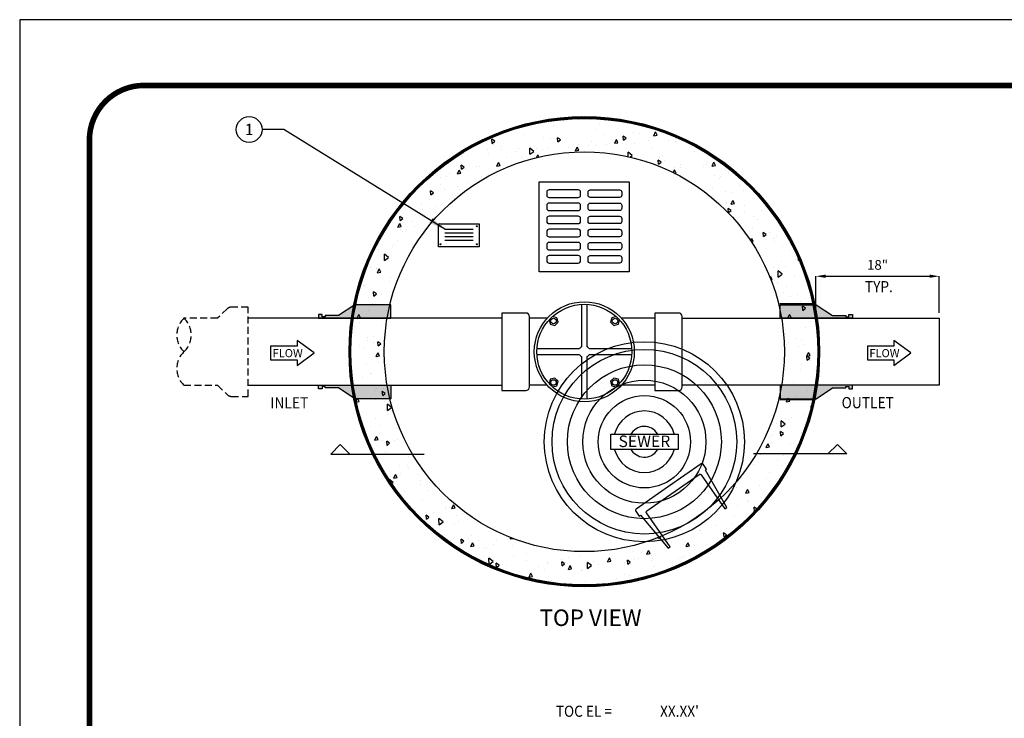
# Model space of a CAD drawing. Extents: x -110 to 213, y 80 to 498.
# Drawn here: x -110 to 68, y 372 to 498 of the extents above; entities that cross this region are included whole.
import ezdxf
from ezdxf.enums import TextEntityAlignment as Align

# ---------------------------------------------------------------- set-up
doc = ezdxf.new("R2010")
doc.units = 0
doc.header["$LTSCALE"] = 5
doc.header["$MEASUREMENT"] = 0
doc.linetypes.add('HIDDEN', pattern=[0.375, 0.25, -0.125])
doc.layers.get('0').update_dxf_attribs({"linetype": 'CONTINUOUS'})
doc.layers.get('DEFPOINTS').update_dxf_attribs({"linetype": 'CONTINUOUS'})
for name, color, linetype in [('CONCRETE', 6, 'CONTINUOUS'), ('DIM', 1, 'CONTINUOUS'), ('DIMENSIONS', 1, 'CONTINUOUS'), ('HATCHWAY', 5, 'CONTINUOUS'), ('Ladder', 2, 'CONTINUOUS'), ('PVF', 3, 'CONTINUOUS'), ('SHT', 13, 'CONTINUOUS')]:
    doc.layers.add(name, color=color, linetype=linetype)
doc.layers.add('NO PRINT', color=7, linetype='CONTINUOUS', plot=False)
doc.styles.add('4', font='simplex')
doc.styles.add('SIMPLEX', font='SIMPLEX.SHX', dxfattribs={"width": 0.9})
doc.dimstyles.get("Standard").update_dxf_attribs({"dimtxt": 0.18, "dimasz": 0.18, "dimexe": 0.18, "dimexo": 0.0625, "dimgap": 0.09, "dimtad": 0, "dimtih": 1, "dimtoh": 1, "dimdec": 4, "dimzin": 0, "dimdsep": 46, "dimtxsty": 'Standard', "dimcen": 0.09, "dimadec": 0, "dimazin": 0, "dimtfac": 1, "dimtdec": 4, "dimtofl": 0, "dimtmove": 0, "dimatfit": 3, "dimfxl": 1, "dimtolj": 1, "dimtzin": 0, "dimarcsym": 0})

# ---------------------------------------------------------------- blocks, each defined once
blk = doc.blocks.new('*D6')
at = {"layer": 'DEFPOINTS', "color": 0, "linetype": 'Continuous', "transparency": 16777216}
for p in [(55.94, 451.85), (33.73, 443.51), (55.94, 444.29)]:
    blk.add_point(p, dxfattribs=at)
at = {"layer": 'DIMENSIONS', "color": 0, "linetype": 'Continuous', "lineweight": -2, "transparency": 16777216}
for p, q in [((33.73, 444.51), (33.73, 451.85)), ((35.48, 451.85), (54.19, 451.85)), ((55.94, 445.29), (55.94, 451.85))]:
    blk.add_line(p, q, dxfattribs=at)
at = {"layer": 'DIMENSIONS', "color": 0, "linetype": 'Continuous', "transparency": 16777216}
for points in [[(35.48, 452.15), (35.48, 451.56), (33.73, 451.85)], [(54.19, 452.15), (54.19, 451.56), (55.94, 451.85)]]:
    blk.add_solid(points, dxfattribs=at)
at = {"layer": 'DIMENSIONS', "color": 0, "linetype": 'Continuous', "transparency": 16777216, "insert": (44.83, 453.9), "char_height": 1.75, "attachment_point": 5, "style": 'SIMPLEX'}
blk.add_mtext('\\A1;18"', dxfattribs=at)
blk = doc.blocks.new('*X0')
at = {"color": 0, "linetype": 'Continuous'}
for p, q in [((-2.46, 480.19), (-2.47, 480.59)), ((-2.46, 480.19), (-1.9, 480.6)), ((-12.34, 478.81), (-12.34, 478.81)), ((-9.89, 479.31), (-9.89, 479.31)), ((-9.79, 479.68), (-9.79, 479.68)), ((-6.84, 479.06), (-6.84, 479.06)), ((-5.1, 479.69), (-5.1, 479.69)), ((-4.62, 479.91), (-4.62, 479.91)), ((-0.29, 480.1), (-0.29, 480.1)), ((1.45, 479.12), (1.45, 479.12)), ((2.72, 480.23), (2.72, 480.23)), ((3.89, 479.66), (3.89, 479.66)), ((-14.78, 478.27), (-14.78, 478.27)), ((-12.24, 477.37), (-12.24, 477.37)), ((-8.66, 476.88), (-8.66, 476.88)), ((-6.13, 476.06), (-6.19, 476.8)), ((-5.67, 476.44), (-6.19, 476.8)), ((0.82, 478.2), (0.82, 478.2)), ((2.18, 477.45), (2.18, 477.45)), ((5.69, 476.35), (5.62, 477.09)), ((6.15, 476.73), (5.62, 477.09)), ((5.69, 476.35), (6.15, 476.73)), ((7.57, 477.74), (7.57, 477.74)), ((8.5, 477.52), (8.5, 477.52)), ((11.17, 477.16), (11.47, 477.84)), ((11.17, 477.16), (11.76, 477.27)), ((11.76, 477.27), (11.47, 477.84)), ((11.77, 478.24), (11.77, 478.24)), ((16.16, 476.77), (16.16, 476.77)), ((-17.94, 475.77), (-18.01, 476.51)), ((-17.48, 476.15), (-18.01, 476.51)), ((-17.94, 475.77), (-17.48, 476.15)), ((-17.65, 475.61), (-17.65, 475.61)), ((-17.02, 475.87), (-17.02, 475.87)), ((-16.27, 475.19), (-16.27, 475.19)), ((-11.18, 473.81), (-11.2, 474.94)), ((-10.45, 474.34), (-11.2, 474.94)), ((-9.97, 474.93), (-9.97, 474.93)), ((-8.03, 475.08), (-8.03, 475.08)), ((-7.42, 476.66), (-7.42, 476.66)), ((-6.13, 476.06), (-5.67, 476.44)), ((-4.57, 476.62), (-4.57, 476.62)), ((-4.17, 475.04), (-4.17, 475.04)), ((-2.97, 474.41), (-2.66, 475.1)), ((-2.38, 474.53), (-2.66, 475.1)), ((-2.49, 475.51), (-2.49, 475.51)), ((-0.69, 475.4), (-0.69, 475.4)), ((-0.05, 476.05), (-0.05, 476.05)), ((0.64, 475.45), (0.64, 475.45)), ((2.56, 475.54), (2.56, 475.54)), ((3.08, 475.76), (3.08, 475.76)), ((4.1, 475.79), (4.4, 476.47)), ((4.1, 475.79), (4.69, 475.9)), ((4.69, 475.9), (4.4, 476.47)), ((5.43, 475.83), (5.43, 475.83)), ((7.73, 475.76), (7.73, 475.76)), ((10.24, 476.24), (10.24, 476.24)), ((10.76, 475.08), (10.76, 475.08)), ((13.74, 476.36), (13.74, 476.36)), ((15.03, 476.62), (15.03, 476.62)), ((15.07, 476.08), (15.07, 476.08)), ((-23.36, 473.47), (-23.36, 473.47)), ((-23.04, 474.02), (-23.04, 474.02)), ((-18.71, 474.65), (-18.71, 474.65)), ((-18.56, 473.87), (-18.56, 473.87)), ((-16.46, 474.71), (-16.46, 474.71)), ((-15.38, 473.17), (-15.38, 473.17)), ((-13.76, 474.25), (-13.76, 474.25)), ((-13.21, 474.85), (-13.21, 474.85)), ((-12.59, 473.27), (-12.59, 473.27)), ((-11.18, 473.81), (-10.45, 474.34)), ((-9.96, 473.22), (-9.73, 473.72)), ((-9.53, 473.32), (-9.73, 473.72)), ((-8.96, 474.66), (-8.96, 474.66)), ((-2.97, 474.41), (-2.38, 474.53)), ((3.64, 474.12), (3.64, 474.12)), ((6.53, 473.38), (6.51, 474.19)), ((7.26, 473.6), (6.51, 474.19)), ((6.86, 473.31), (7.26, 473.6)), ((12.25, 473.29), (12.25, 473.29)), ((12.7, 473.59), (12.7, 473.59)), ((18.43, 474.33), (18.43, 474.33)), ((-23.46, 471.14), (-23.52, 471.88)), ((-23, 471.52), (-23.52, 471.88)), ((-23.46, 471.14), (-23, 471.52)), ((-20.77, 471.58), (-20.77, 471.58)), ((-20.21, 471.58), (-20.21, 471.58)), ((-17.1, 471.66), (-16.8, 472.35)), ((-17.1, 471.66), (-16.51, 471.78)), ((-16.51, 471.78), (-16.8, 472.35)), ((9.81, 472.75), (9.81, 472.75)), ((11.99, 472.01), (11.92, 472.76)), ((12.45, 472.39), (11.92, 472.76)), ((11.99, 472.01), (12.45, 472.39)), ((13.03, 472.64), (13.03, 472.64)), ((14.9, 471.39), (14.9, 471.39)), ((15.96, 471.97), (15.96, 471.97)), ((20.08, 471.62), (20.08, 471.62)), ((20.7, 471.89), (20.7, 471.89)), ((20.76, 472.38), (20.76, 472.38)), ((21.64, 471.69), (21.95, 472.37)), ((21.64, 471.69), (22.23, 471.8)), ((22.23, 471.8), (21.95, 472.37)), ((23.8, 472.3), (23.8, 472.31)), ((23.8, 472.3), (23.81, 472.31)), ((-26.17, 469.89), (-26.17, 469.89)), ((-25.69, 470.43), (-25.69, 470.43)), ((-24.17, 470.29), (-23.87, 470.98)), ((-24.17, 470.29), (-23.58, 470.4)), ((-23.58, 470.4), (-23.87, 470.98)), ((-22.65, 471.04), (-22.65, 471.04)), ((-19.87, 469.88), (-19.87, 469.88)), ((-16.09, 471.22), (-16.09, 471.22)), ((14.66, 470.5), (14.88, 471)), ((15.16, 470.43), (14.88, 471)), ((14.9, 470.38), (15.16, 470.43)), ((15.3, 470.2), (15.3, 470.2)), ((15.93, 471.36), (15.93, 471.36)), ((22.1, 469.99), (22.1, 469.99)), ((23.23, 469.73), (23.23, 469.73)), ((24.54, 470.53), (24.54, 470.53)), ((-27.23, 468.43), (-27.23, 468.43)), ((-27.22, 469.56), (-27.22, 469.56)), ((-24.14, 467.96), (-24.14, 467.96)), ((-22.43, 468.82), (-22.43, 468.82)), ((22.97, 469.45), (22.97, 469.45)), ((26.48, 468.11), (26.48, 468.11)), ((-28.97, 466.51), (-29.04, 467.26)), ((-28.51, 466.9), (-29.04, 467.26)), ((-28.97, 466.51), (-28.51, 466.9)), ((-26.58, 467.42), (-26.58, 467.42)), ((-23.9, 467.45), (-23.9, 467.45)), ((20.6, 466.91), (20.6, 466.91)), ((21.69, 467.73), (21.69, 467.73)), ((24.01, 467.11), (24.01, 467.11)), ((25.24, 467.01), (25.24, 467.01)), ((27.25, 467.25), (27.25, 467.25)), ((-30.63, 464.72), (-30.63, 464.72)), ((-29.31, 465.69), (-29.31, 465.69)), ((-28.07, 464.35), (-28.07, 464.35)), ((-24.76, 465.79), (-24.76, 465.79)), ((24.16, 465.08), (24.16, 465.08)), ((24.29, 464.98), (24.29, 464.98)), ((25.05, 464.84), (25.35, 465.52)), ((25.05, 464.84), (25.64, 464.95)), ((25.64, 464.95), (25.35, 465.52)), ((27.5, 464.57), (27.5, 464.57)), ((-34.7, 464.11), (-34.7, 464.11)), ((-34.49, 461.88), (-34.55, 462.63)), ((-34.03, 462.27), (-34.55, 462.63)), ((-31.1, 463.38), (-31.1, 463.38)), ((-30.52, 463.81), (-30.52, 463.81)), ((24.59, 463.33), (24.52, 464.08)), ((25.05, 463.72), (24.52, 464.08)), ((24.59, 463.33), (25.05, 463.72)), ((27.41, 463.46), (27.41, 463.46)), ((29.01, 462.65), (29.01, 462.65)), ((30.46, 463.61), (30.46, 463.61)), ((32.22, 463.87), (32.22, 463.87)), ((-34.9, 460.69), (-34.59, 461.38)), ((-34.9, 460.69), (-34.31, 460.81)), ((-34.31, 460.81), (-34.59, 461.38)), ((-34.49, 461.88), (-34.03, 462.27)), ((-32.43, 461.67), (-32.43, 461.67)), ((-28.63, 461.77), (-28.64, 462.19)), ((-28.42, 462.01), (-28.64, 462.19)), ((29.77, 462.13), (29.77, 462.13)), ((-34.45, 460.19), (-34.45, 460.19)), ((-34.05, 459.89), (-34.05, 459.89)), ((-33.43, 460.35), (-33.43, 460.35)), ((-32.01, 460.73), (-32.01, 460.73)), ((28.96, 460.53), (28.96, 460.53)), ((30.89, 459), (30.82, 459.74)), ((31.35, 459.38), (30.82, 459.74)), ((30.89, 459), (31.35, 459.38)), ((32.04, 459.69), (32.04, 459.69)), ((33.15, 459.22), (33.15, 459.22)), ((-35.56, 457.54), (-35.56, 457.54)), ((-34.97, 458.34), (-34.97, 458.34)), ((28.34, 458.82), (28.34, 458.82)), ((28.57, 458.25), (28.76, 458.67)), ((28.72, 458.04), (29.04, 458.1)), ((29.05, 458.1), (28.76, 458.67)), ((32.64, 458.61), (32.64, 458.61)), ((32.94, 458.13), (32.94, 458.13)), ((34.31, 457.25), (34.31, 457.25)), ((-38.38, 456.58), (-38.38, 456.58)), ((-37.33, 454.68), (-37.35, 455.81)), ((-36.6, 455.22), (-37.35, 455.81)), ((-35.94, 457.12), (-35.94, 457.12)), ((35.61, 456.57), (35.61, 456.57)), ((-37.46, 455.06), (-37.46, 455.06)), ((-37.33, 454.68), (-36.6, 455.22)), ((-34.04, 453.69), (-34.04, 453.69)), ((-33.29, 455.1), (-33.29, 455.1)), ((34.08, 454.57), (34.08, 454.57)), ((36.58, 454.81), (36.58, 454.81)), ((37.19, 454.66), (37.12, 455.41)), ((37.45, 455.18), (37.12, 455.41)), ((37.19, 454.66), (37.55, 454.96)), ((37.32, 454.16), (37.32, 454.16)), ((37.95, 453.67), (37.95, 453.67)), ((-39.88, 453.5), (-39.88, 453.5)), ((-38.84, 453.29), (-38.84, 453.29)), ((-38.71, 453.33), (-38.71, 453.33)), ((-38.56, 452.47), (-38.26, 453.16)), ((-38.56, 452.47), (-37.97, 452.59)), ((-37.97, 452.59), (-38.26, 453.16)), ((32.77, 453.44), (32.77, 453.44)), ((33.52, 451.71), (33.5, 452.83)), ((34.25, 452.24), (33.5, 452.83)), ((33.52, 451.71), (34.25, 452.24)), ((34.88, 453.62), (34.88, 453.62)), ((36.54, 451.92), (36.54, 451.92)), ((-41.17, 450.26), (-41.17, 450.26)), ((-40.88, 450.23), (-40.88, 450.23)), ((-36.44, 450.89), (-36.44, 450.89)), ((-36.2, 451.58), (-36.2, 451.58)), ((32.07, 451.61), (32.17, 451.83)), ((32.45, 451.26), (32.17, 451.83)), ((32.23, 451.21), (32.45, 451.26)), ((33.39, 450.54), (33.39, 450.54)), ((33.44, 450.69), (33.44, 450.69)), ((-41.82, 449.31), (-41.82, 449.31)), ((-39.22, 448.29), (-39.29, 449.03)), ((-38.76, 448.67), (-39.29, 449.03)), ((-39.22, 448.29), (-38.76, 448.67)), ((-37.91, 448.64), (-37.91, 448.64)), ((34.53, 448.84), (34.53, 448.84)), ((35.01, 449.92), (35.01, 449.92)), ((37.07, 448.62), (37.07, 448.62)), ((-40.13, 447.96), (-40.13, 447.96)), ((-39.56, 446.87), (-39.56, 446.87)), ((35.71, 448.25), (35.71, 448.25)), ((37.47, 447.28), (37.47, 447.28)), ((-42.22, 444.25), (-41.92, 444.94)), ((-41.63, 444.37), (-41.92, 444.94)), ((-40.24, 445.61), (-40.24, 445.61)), ((-36.95, 445.72), (-36.95, 445.72)), ((35.27, 444.29), (35.58, 444.98)), ((35.86, 444.41), (35.58, 444.98)), ((35.93, 445.27), (35.93, 445.27)), ((37.97, 445.69), (37.91, 446.44)), ((38.43, 446.08), (37.91, 446.44)), ((37.97, 445.69), (38.43, 446.08)), ((37.98, 445.81), (37.98, 445.81)), ((-42.22, 444.25), (-41.63, 444.37)), ((-41.78, 443.61), (-41.78, 443.61)), ((-37.29, 444.43), (-37.29, 444.43)), ((-36.99, 443.99), (-36.99, 443.99)), ((35.27, 444.29), (35.86, 444.41)), ((38.46, 444.33), (38.46, 444.33)), ((39.3, 443.63), (39.3, 443.63)), ((40.25, 443.37), (40.25, 443.37)), ((-42.69, 442.74), (-42.69, 442.74)), ((-37.89, 442.97), (-37.89, 442.97)), ((34.84, 441.6), (34.84, 441.6)), ((38.4, 442.63), (38.4, 442.63)), ((-40.42, 440.3), (-40.42, 440.3)), ((-40.37, 440.89), (-40.37, 440.89)), ((-39.39, 439.9), (-39.39, 439.9)), ((-39.31, 440.96), (-39.31, 440.96)), ((-38.44, 439.32), (-38.5, 440.07)), ((-37.98, 439.71), (-38.5, 440.07)), ((-38.44, 439.32), (-37.98, 439.71)), ((35.04, 439.5), (35.04, 439.5)), ((35.37, 440.01), (35.37, 440.01)), ((36.86, 440.62), (36.86, 440.62)), ((37.81, 440.55), (37.81, 440.55)), ((38.29, 439.64), (38.29, 439.64)), ((-41.83, 439.35), (-41.83, 439.35)), ((-40.85, 438.96), (-40.85, 438.96)), ((-38.81, 437.4), (-38.51, 438.09)), ((-38.22, 437.52), (-38.51, 438.09)), ((-38.15, 437.86), (-38.15, 437.86)), ((37.1, 439.16), (37.1, 439.16)), ((38.68, 437.44), (38.98, 438.13)), ((39.27, 437.56), (38.98, 438.13)), ((39.33, 437.98), (39.33, 437.98)), ((-43.56, 436.1), (-43.56, 436.1)), ((-43.32, 436.28), (-43.32, 436.28)), ((-40.54, 436.2), (-40.54, 436.2)), ((-38.81, 437.4), (-38.23, 437.52)), ((-38.38, 436.31), (-38.38, 436.31)), ((37.79, 435.97), (37.79, 435.97)), ((38.68, 437.44), (39.27, 437.56)), ((38.76, 436.73), (38.69, 437.47)), ((39.22, 437.11), (38.69, 437.47)), ((38.76, 436.73), (39.22, 437.11)), ((39.37, 436.72), (39.37, 436.72)), ((-43.49, 435.08), (-43.59, 435.15)), ((-43.58, 435), (-43.49, 435.08)), ((-39.92, 434.31), (-39.92, 434.31)), ((-39.64, 434.35), (-39.64, 434.35)), ((34.87, 434.81), (34.87, 434.81)), ((37.56, 435.01), (37.56, 435.01)), ((40.05, 435.03), (40.05, 435.03)), ((-41.3, 433.66), (-41.3, 433.66)), ((36.25, 432.7), (36.25, 432.7)), ((40.26, 433.33), (40.26, 433.33)), ((-39.03, 431.22), (-39.03, 431.22)), ((-38.78, 431.59), (-38.78, 431.59)), ((-37.65, 430.36), (-37.72, 431.1)), ((-37.19, 430.74), (-37.72, 431.1)), ((-37.65, 430.36), (-37.19, 430.74)), ((-37.45, 431.66), (-37.45, 431.66)), ((33.91, 430.92), (33.91, 430.92)), ((38.72, 431.33), (38.72, 431.33)), ((-42.47, 429.18), (-42.17, 429.87)), ((-42.47, 429.18), (-41.89, 429.3)), ((-41.89, 429.3), (-42.17, 429.87)), ((-38.99, 429.66), (-38.99, 429.66)), ((-37.4, 429.36), (-37.4, 429.36)), ((35.02, 429.22), (35.32, 429.91)), ((35.02, 429.22), (35.61, 429.34)), ((35.61, 429.34), (35.32, 429.91)), ((36.63, 430.2), (36.63, 430.2)), ((38.52, 430.26), (38.52, 430.26)), ((39.79, 430.02), (39.79, 430.02)), ((-42.15, 427.19), (-42.15, 427.19)), ((-36.77, 427.69), (-36.8, 428.82)), ((-36.05, 428.22), (-36.79, 428.82)), ((-36.77, 427.69), (-36.05, 428.22)), ((-36.76, 428.78), (-36.76, 428.78)), ((39.54, 427.76), (39.48, 428.51)), ((39.79, 428.29), (39.48, 428.51)), ((39.54, 427.76), (39.69, 427.89)), ((-41.34, 425.75), (-41.34, 425.75)), ((-38.9, 426.29), (-38.9, 426.29)), ((-36.53, 427.01), (-36.53, 427.01)), ((33.22, 425.37), (33.22, 425.37)), ((34.08, 424.71), (34.06, 425.84)), ((34.81, 425.24), (34.06, 425.84)), ((34.84, 426.27), (34.84, 426.27)), ((35.39, 426.13), (35.39, 426.13)), ((35.86, 426.4), (35.86, 426.4)), ((38.3, 426.95), (38.3, 426.95)), ((-39.88, 424.76), (-39.88, 424.76)), ((-38.06, 425.01), (-38.06, 425.01)), ((-35.22, 424.36), (-35.22, 424.36)), ((34.03, 423.13), (33.96, 423.88)), ((34.49, 423.52), (33.96, 423.88)), ((34.08, 424.71), (34.81, 425.24)), ((37.66, 423.69), (37.66, 423.69)), ((-39.07, 422.33), (-38.76, 423.02)), ((-39.07, 422.33), (-38.48, 422.45)), ((-38.48, 422.45), (-38.76, 423.02)), ((-38.27, 422.25), (-38.27, 422.25)), ((-37.61, 422.32), (-37.61, 422.32)), ((-36.87, 421.39), (-36.93, 422.14)), ((-36.41, 421.78), (-36.93, 422.14)), ((-36.87, 421.39), (-36.41, 421.78)), ((-35.6, 422.36), (-35.6, 422.36)), ((-35.02, 422.39), (-35.02, 422.39)), ((31.92, 422.79), (31.92, 422.79)), ((32.25, 421.93), (32.25, 421.93)), ((32.52, 423.24), (32.52, 423.24)), ((34.03, 423.13), (34.49, 423.52)), ((34.37, 423.33), (34.37, 423.33)), ((-39.15, 420.75), (-39.15, 420.75)), ((-37.13, 420.36), (-37.13, 420.36)), ((30.98, 421.24), (30.98, 421.24)), ((31.36, 421), (31.66, 421.69)), ((31.36, 421), (31.94, 421.12)), ((31.95, 421.12), (31.66, 421.69)), ((35.77, 421.62), (35.77, 421.62)), ((37.14, 420.86), (37.14, 420.86)), ((-35.34, 419.88), (-35.34, 419.88)), ((-32.98, 419.37), (-32.98, 419.37)), ((30.43, 419.72), (30.43, 419.72)), ((33.45, 418.59), (33.45, 418.59)), ((34.51, 419.49), (34.51, 419.49)), ((-34.67, 417.72), (-34.67, 417.72)), ((-33.26, 417.78), (-33.26, 417.78)), ((-33.07, 417.44), (-33.07, 417.44)), ((-30.57, 417.05), (-30.58, 417.23)), ((-30.57, 417.05), (-30.5, 417.11)), ((29.13, 417.9), (29.13, 417.9)), ((31.91, 416.59), (31.91, 416.59)), ((34.11, 417.79), (34.11, 417.79)), ((-36.92, 415.76), (-36.92, 415.76)), ((-36.5, 414.63), (-36.52, 415.32)), ((-35.77, 414.72), (-36.52, 415.32)), ((-36.3, 414.33), (-35.77, 414.72)), ((-36.2, 415.71), (-36.2, 415.71)), ((-35.66, 415.48), (-35.36, 416.17)), ((-35.66, 415.48), (-35.07, 415.6)), ((-35.07, 415.6), (-35.36, 416.17)), ((-34.47, 416.3), (-34.47, 416.3)), ((-31.41, 416.1), (-31.41, 416.1)), ((-30.81, 415), (-30.81, 415)), ((27.1, 416.18), (27.1, 416.18)), ((31.39, 415.46), (31.39, 415.46)), ((33.73, 416.03), (33.73, 416.03)), ((-33.74, 413.07), (-33.74, 413.07)), ((-30.79, 414.37), (-30.79, 414.37)), ((-29.33, 413.27), (-29.33, 413.27)), ((24.78, 413.15), (24.78, 413.15)), ((25.99, 413.78), (25.99, 413.78)), ((27.7, 412.78), (28, 413.46)), ((28.28, 412.89), (28, 413.46)), ((30.18, 414.17), (30.18, 414.17)), ((-30.48, 411.45), (-30.48, 411.45)), ((-28.54, 412.56), (-28.54, 412.56)), ((23.24, 411.15), (23.24, 411.15)), ((27.7, 412.78), (28.28, 412.89)), ((28.03, 411.54), (28.03, 411.54)), ((28.26, 411.34), (28.26, 411.34)), ((30.31, 411.2), (30.31, 411.2)), ((-28.56, 409.38), (-28.56, 409.38)), ((-26.27, 410.12), (-26.27, 410.12)), ((-26.12, 409.92), (-26.12, 409.92)), ((-25.19, 410.01), (-24.88, 410.7)), ((-25.19, 410.01), (-24.6, 410.12)), ((-24.6, 410.12), (-24.88, 410.7)), ((22.85, 409.57), (22.85, 409.57)), ((22.97, 410.87), (22.97, 410.87)), ((26.24, 410.56), (26.24, 410.56)), ((29.29, 409.54), (29.23, 410.29)), ((29.75, 409.92), (29.23, 410.29)), ((29.29, 409.54), (29.75, 409.92)), ((-32.05, 409.09), (-31.95, 409.32)), ((-31.66, 408.75), (-31.95, 409.32)), ((-31.72, 408.74), (-31.66, 408.75)), ((-29.78, 408.09), (-29.85, 408.83)), ((-29.32, 408.47), (-29.85, 408.83)), ((-29.78, 408.09), (-29.32, 408.47)), ((-29.5, 408.58), (-29.5, 408.58)), ((-27.5, 407.07), (-27.52, 408.2)), ((-26.77, 407.6), (-27.52, 408.2)), ((-27.5, 407.07), (-26.77, 407.6)), ((-24.33, 408.81), (-24.33, 408.81)), ((-24, 407.68), (-24, 407.68)), ((-23.21, 409.21), (-23.21, 409.21)), ((-22.44, 408), (-22.44, 408)), ((25.71, 408.5), (25.71, 408.5)), ((-29.56, 406.8), (-29.56, 406.8)), ((-24.75, 407.2), (-24.75, 407.2)), ((14.38, 405.82), (14.38, 405.82)), ((19.36, 406.1), (19.36, 406.1)), ((19.55, 406.04), (19.55, 406.04)), ((22.31, 406.94), (22.31, 406.94)), ((24.17, 406.5), (24.17, 406.5)), ((25.12, 407.13), (25.12, 407.13)), ((25.63, 405.63), (25.62, 405.96)), ((25.83, 405.8), (25.62, 405.96)), ((-26.37, 404.38), (-26.37, 404.38)), ((-23.48, 403.75), (-23.55, 404.5)), ((-23.02, 404.13), (-23.55, 404.5)), ((-23.48, 403.75), (-23.02, 404.13)), ((-22.28, 404.56), (-22.28, 404.56)), ((-21.74, 405.24), (-21.74, 405.24)), ((-20.4, 404.3), (-20.4, 404.3)), ((-17.15, 404.44), (-17.15, 404.44)), ((-14.71, 404.54), (-14.6, 404.78)), ((-14.71, 404.54), (-14.22, 404.63)), ((-14.08, 404.38), (-14.08, 404.38)), ((11.96, 404.62), (11.95, 404.81)), ((11.96, 404.62), (12.42, 405)), ((12.25, 404.71), (12.25, 404.71)), ((14.57, 405.71), (14.57, 405.71)), ((14.69, 405.25), (14.69, 405.25)), ((19.73, 405.55), (19.73, 405.55)), ((23.78, 404.91), (23.71, 405.66)), ((24.24, 405.3), (23.71, 405.66)), ((23.78, 404.91), (24.24, 405.3)), ((24.03, 404.56), (24.34, 405.24)), ((24.03, 404.56), (24.35, 404.62)), ((24.57, 404.78), (24.34, 405.24)), ((-23.82, 402.55), (-23.82, 402.55)), ((-21.78, 403.16), (-21.47, 403.85)), ((-21.78, 403.16), (-21.19, 403.28)), ((-21.19, 403.28), (-21.47, 403.85)), ((-20.2, 403), (-20.2, 403)), ((-19.47, 402.8), (-19.47, 402.8)), ((-19.03, 402.94), (-19.03, 402.94)), ((-17.76, 403.55), (-17.76, 403.55)), ((-14.22, 403.34), (-14.22, 403.34)), ((7.44, 402.28), (7.44, 402.28)), ((9.9, 401.81), (10.2, 402.49)), ((10.49, 401.92), (10.2, 402.49)), ((14.33, 403.86), (14.33, 403.86)), ((16.97, 403.18), (17.27, 403.87)), ((16.97, 403.18), (17.56, 403.3)), ((17.04, 403.07), (17.04, 403.07)), ((17.56, 403.3), (17.27, 403.87)), ((18.38, 403.33), (18.38, 403.33)), ((22, 403.11), (22, 403.11)), ((-18.5, 399.95), (-18.52, 401.08)), ((-17.77, 400.48), (-18.52, 401.08)), ((-14.08, 401.62), (-14.08, 401.62)), ((-11.81, 401.94), (-11.81, 401.94)), ((-11.76, 400.7), (-11.76, 400.7)), ((-5.47, 400.78), (-5.47, 400.78)), ((-4.13, 401.26), (-4.13, 401.26)), ((-2.16, 401.49), (-2.16, 401.49)), ((0.37, 400.52), (0.37, 400.52)), ((2.83, 400.44), (3.14, 401.12)), ((2.83, 400.44), (3.42, 400.55)), ((3.42, 400.55), (3.14, 401.12)), ((3.53, 400.51), (3.53, 400.51)), ((6.45, 399.99), (6.38, 400.74)), ((6.91, 400.38), (6.38, 400.74)), ((7.71, 400.84), (7.71, 400.84)), ((8.32, 401.1), (8.32, 401.1)), ((8.92, 402.1), (8.92, 402.1)), ((9.9, 401.81), (10.49, 401.92)), ((10.69, 400.66), (10.69, 400.66)), ((10.76, 401.64), (10.76, 401.64)), ((10.96, 400.99), (10.96, 400.99)), ((15.5, 401.06), (15.5, 401.06)), ((16.14, 401.21), (16.14, 401.21)), ((16.6, 401.42), (16.6, 401.42)), ((18.23, 400.72), (18.2, 401.03)), ((18.47, 400.85), (18.2, 401.03)), ((-18.5, 399.95), (-17.77, 400.48)), ((-17.18, 399.41), (-17.25, 400.16)), ((-16.72, 399.8), (-17.25, 400.16)), ((-17.2, 400.36), (-17.2, 400.36)), ((-17.18, 399.41), (-16.72, 399.8)), ((-15.39, 399.83), (-15.39, 399.83)), ((-9.54, 399.5), (-9.54, 399.5)), ((-8.5, 399.08), (-8.5, 399.08)), ((-8.05, 400.16), (-8.05, 400.16)), ((-7.91, 400.24), (-7.91, 400.24)), ((-5.37, 399.7), (-5.43, 400.45)), ((-4.91, 400.09), (-5.43, 400.45)), ((-5.37, 399.7), (-4.91, 400.09)), ((-4.8, 400.3), (-4.8, 400.3)), ((-4.24, 399.06), (-3.93, 399.75)), ((-4.24, 399.06), (-3.65, 399.18)), ((-3.65, 399.18), (-3.93, 399.75)), ((-3.7, 399.48), (-3.7, 399.48)), ((-1.87, 398.82), (-1.87, 398.82)), ((-1.79, 398.86), (-1.79, 398.86)), ((-0.79, 399.21), (-0.81, 400.33)), ((-0.06, 399.74), (-0.81, 400.33)), ((-0.79, 399.21), (-0.06, 399.74)), ((1.1, 399.87), (1.1, 399.87)), ((5.9, 400.27), (5.9, 400.27)), ((6.45, 399.99), (6.91, 400.38)), ((11.19, 399.66), (11.19, 399.66)), ((14.44, 399.71), (14.44, 399.71)), ((-13.29, 398.69), (-13.29, 398.69)), ((-11.3, 397.69), (-11, 398.37)), ((-11.3, 397.69), (-10.71, 397.8)), ((-10.71, 397.8), (-11, 398.37)), ((-9.4, 397.17), (-9.4, 397.17)), ((-7.28, 397.06), (-7.28, 397.06)), ((4.39, 397.48), (4.39, 397.48)), ((5.8, 398.07), (5.8, 398.07)), ((6.83, 398.02), (6.83, 398.02)), ((8.37, 397.63), (8.37, 397.63)), ((-1.23, 396.84), (-1.23, 396.84)), ((0.4, 396.38), (0.4, 396.38)), ((0.88, 395.97), (0.87, 396.11)), ((1.05, 395.98), (0.87, 396.11))]:
    blk.add_line(p, q, dxfattribs=at)

msp = doc.modelspace()

# ---------------------------------------------------------------- hatches: boundary and pattern name
at = {"layer": 'PVF', "linetype": 'Continuous'}
for points in [[(-42.778, 446.726), (-49.242, 446.726), (-52.183, 444.766), (-54.58, 444.766), (-54.58, 444.548), (-55.125, 444.548), (-55.125, 444.947), (-55.778, 444.947), (-55.778, 444.293), (-42.778, 444.293)], [(27.326, 446.726), (33.789, 446.726), (36.73, 444.766), (39.127, 444.766), (39.127, 444.548), (39.672, 444.548), (39.672, 444.947), (40.325, 444.947), (40.325, 444.293), (27.326, 444.293)], [(-42.778, 429.793), (-49.242, 429.793), (-52.183, 431.754), (-54.58, 431.754), (-54.58, 431.971), (-55.125, 431.971), (-55.125, 431.572), (-55.778, 431.572), (-55.778, 432.226), (-42.778, 432.226)], [(27.326, 429.793), (33.789, 429.793), (36.73, 431.754), (39.127, 431.754), (39.127, 431.971), (39.672, 431.971), (39.672, 431.572), (40.325, 431.572), (40.325, 432.226), (27.326, 432.226)]]:
    msp.add_hatch(color=9, dxfattribs=at).paths.add_polyline_path(points)

# ---------------------------------------------------------------- linework, layer by layer
at = {"layer": 'CONCRETE', "linetype": 'Continuous'}
msp.add_lwpolyline([(-16.043, 468.876), (0.157, 468.876), (0.157, 452.676), (-16.043, 452.676)], close=True, dxfattribs=at)
for points in [[(-9.023, 467.398), (-14.288, 467.398, 0.4142136), (-14.693, 466.993), (-14.693, 466.453, 0.4142136), (-14.288, 466.048), (-9.023, 466.048, 0.4142136), (-8.618, 466.453), (-8.618, 466.993, 0.4142136)], [(-6.863, 467.398), (-1.598, 467.398, -0.4142136), (-1.193, 466.993), (-1.193, 466.453, -0.4142136), (-1.598, 466.048), (-6.863, 466.048, -0.4142136), (-7.268, 466.453), (-7.268, 466.993, -0.4142136)], [(-9.023, 465.035), (-14.288, 465.035, 0.4142136), (-14.693, 464.63), (-14.693, 464.09, 0.4142136), (-14.288, 463.685), (-9.023, 463.685, 0.4142136), (-8.618, 464.09), (-8.618, 464.63, 0.4142136)], [(-6.863, 465.035), (-1.598, 465.035, -0.4142136), (-1.193, 464.63), (-1.193, 464.09, -0.4142136), (-1.598, 463.685), (-6.863, 463.685, -0.4142136), (-7.268, 464.09), (-7.268, 464.63, -0.4142136)], [(-9.023, 462.673), (-14.288, 462.673, 0.4142136), (-14.693, 462.268), (-14.693, 461.728, 0.4142136), (-14.288, 461.323), (-9.023, 461.323, 0.4142136), (-8.618, 461.728), (-8.618, 462.268, 0.4142136)], [(-6.863, 462.673), (-1.598, 462.673, -0.4142136), (-1.193, 462.268), (-1.193, 461.728, -0.4142136), (-1.598, 461.323), (-6.863, 461.323, -0.4142136), (-7.268, 461.728), (-7.268, 462.268, -0.4142136)], [(-9.023, 460.31), (-14.288, 460.31, 0.4142136), (-14.693, 459.905), (-14.693, 459.365, 0.4142136), (-14.288, 458.96), (-9.023, 458.96, 0.4142136), (-8.618, 459.365), (-8.618, 459.905, 0.4142136)], [(-6.863, 460.31), (-1.598, 460.31, -0.4142136), (-1.193, 459.905), (-1.193, 459.365, -0.4142136), (-1.598, 458.96), (-6.863, 458.96, -0.4142136), (-7.268, 459.365), (-7.268, 459.905, -0.4142136)], [(-9.023, 457.948), (-14.288, 457.948, 0.4142136), (-14.693, 457.543), (-14.693, 457.003, 0.4142136), (-14.288, 456.598), (-9.023, 456.598, 0.4142136), (-8.618, 457.003), (-8.618, 457.543, 0.4142136)], [(-6.863, 457.948), (-1.598, 457.948, -0.4142136), (-1.193, 457.543), (-1.193, 457.003, -0.4142136), (-1.598, 456.598), (-6.863, 456.598, -0.4142136), (-7.268, 457.003), (-7.268, 457.543, -0.4142136)], [(-9.023, 455.585), (-14.288, 455.585, 0.4142136), (-14.693, 455.18), (-14.693, 454.64, 0.4142136), (-14.288, 454.235), (-9.023, 454.235, 0.4142136), (-8.618, 454.64), (-8.618, 455.18, 0.4142136)], [(-6.863, 455.585), (-1.598, 455.585, -0.4142136), (-1.193, 455.18), (-1.193, 454.64, -0.4142136), (-1.598, 454.235), (-6.863, 454.235, -0.4142136), (-7.268, 454.64), (-7.268, 455.18, -0.4142136)]]:
    msp.add_lwpolyline(points, format="xyb", close=True, dxfattribs=at)
at = {"layer": 'CONCRETE', "linetype": 'HIDDEN', "const_width": 0.2}
for points in [[(33.191, 446.916), (27.191, 446.916)], [(33.191, 429.604), (27.191, 429.604)]]:
    msp.add_lwpolyline(points, dxfattribs=at)
at = {"layer": 'CONCRETE', "linetype": 'Continuous'}
for radius in [42.344, 42.172, 42, 36]:
    msp.add_circle((-7.943, 438.26), radius, dxfattribs=at)
at = {"layer": 'DIM', "linetype": 'Continuous'}
msp.add_circle((-68.265, 478.286), 2.32, dxfattribs=at)
at = {"layer": 'DIMENSIONS', "linetype": 'Continuous'}
for p, q in [((-34.212, 457.158), (-34.212, 461.16)), ((-34.212, 457.158), (-34.212, 461.16)), ((-34.069, 461.303), (-26.895, 461.303)), ((-34.069, 461.303), (-26.895, 461.303)), ((-26.895, 461.303), (-26.895, 457.158)), ((-26.895, 461.303), (-26.895, 457.158)), ((-33.069, 460.331), (-27.952, 460.331)), ((-33.069, 460.331), (-27.952, 460.331)), ((-33.069, 459.674), (-27.952, 459.674)), ((-33.069, 459.674), (-27.952, 459.674)), ((-33.069, 459.016), (-27.952, 459.016)), ((-33.069, 459.016), (-27.952, 459.016)), ((-33.069, 458.359), (-27.952, 458.359)), ((-33.069, 458.359), (-27.952, 458.359)), ((-26.895, 457.158), (-34.212, 457.158)), ((-26.895, 457.158), (-34.212, 457.158)), ((-50.161, 419.838), (-36.769, 419.838)), ((35.899, 419.86), (22.506, 419.86))]:
    msp.add_line(p, q, dxfattribs=at)
for points in [[(-59.63, 439.274), (-64.411, 439.274), (-64.411, 436.82), (-59.63, 436.82), (-59.63, 435.784), (-56.565, 438.047), (-59.63, 440.31)], [(47.774, 439.274), (42.993, 439.274), (42.993, 436.82), (47.774, 436.82), (47.774, 435.784), (50.839, 438.047), (47.774, 440.31)], [(-53.562, 419.838), (-50.161, 419.838), (-51.861, 421.538)], [(39.299, 419.86), (35.899, 419.86), (37.599, 421.561)]]:
    msp.add_lwpolyline(points, close=True, dxfattribs=at)
for centre in [(-33.812, 460.845), (-33.812, 460.845), (-27.295, 460.845), (-27.295, 460.845), (-33.812, 457.615), (-33.812, 457.615), (-27.295, 457.615), (-27.295, 457.615)]:
    msp.add_circle(centre, 0.0858, dxfattribs=at)
msp.add_arc((-34.069, 461.16), 0.143, 90, 180, dxfattribs=at)
msp.add_arc((-34.069, 461.16), 0.143, 90, 180, dxfattribs=at)
at = {"layer": 'HATCHWAY'}
msp.add_lwpolyline([(-3.194, 420.663), (-3.194, 423.433), (8.927, 423.433), (8.927, 420.663), (-3.194, 420.663)], dxfattribs=at)
for radius in [18.009, 16.624, 13.853, 11.083, 8.312]:
    msp.add_circle((2.866, 422.048), radius, dxfattribs=at)
for radius, start, end in [(5.541, 14.93, 165.07001), (2.771, 31.61, 153.42999), (5.541, 194.92999, 345.07), (2.771, 206.57001, 328.39)]:
    msp.add_arc((2.866, 422.048), radius, start, end, dxfattribs=at)
at = {"layer": 'Ladder', "linetype": 'Continuous'}
msp.add_lwpolyline([(3.297, 409.588), (12.718, 416.156, -0.4142136), (13.076, 416.092), (17.336, 409.983), (17.688, 410.228), (13.836, 416.936), (14.074, 417.102), (13.448, 418, 0.4142136), (13.089, 418.064), (7.234, 413.981), (1.379, 409.899, 0.4142136), (1.315, 409.54), (1.941, 408.642), (2.179, 408.808), (7.141, 402.874), (7.492, 403.12), (3.233, 409.229, -0.4142136)], format="xyb", close=True, dxfattribs=at)
at = {"layer": 'NO PRINT'}
msp.add_lwpolyline([(-109.566, 80.225), (213.303, 80.225), (213.303, 498.056), (-109.566, 498.056)], close=True, dxfattribs=at)
at = {"layer": 'PVF', "linetype": 'Continuous'}
for p, q in [((-14.621, 444.293), (-17.815, 444.293)), ((4.725, 444.293), (-1.265, 444.293)), ((-14.621, 432.226), (-17.815, 432.226)), ((4.725, 432.226), (-1.265, 432.226))]:
    msp.add_line(p, q, dxfattribs=at)
for points in [[(-42.778, 446.726), (-49.242, 446.726), (-52.183, 444.766), (-54.58, 444.766), (-54.58, 444.548), (-55.125, 444.548), (-55.125, 444.947), (-55.778, 444.947), (-55.778, 444.293), (-42.778, 444.293)], [(27.326, 446.726), (33.789, 446.726), (36.73, 444.766), (39.127, 444.766), (39.127, 444.548), (39.672, 444.548), (39.672, 444.947), (40.325, 444.947), (40.325, 444.293), (27.326, 444.293)], [(-12.893, 444.387), (-13.697, 444.603), (-14.286, 444.014), (-14.071, 443.21), (-13.266, 442.995), (-12.678, 443.583)], [(-1.815, 443.21), (-1.6, 444.014), (-2.189, 444.603), (-2.993, 444.387), (-3.208, 443.583), (-2.619, 442.995)], [(-14.071, 433.309), (-14.286, 432.505), (-13.697, 431.917), (-12.893, 432.132), (-12.678, 432.936), (-13.266, 433.525)], [(-2.993, 432.132), (-2.189, 431.917), (-1.6, 432.505), (-1.815, 433.309), (-2.619, 433.525), (-3.208, 432.936)], [(-42.778, 429.793), (-49.242, 429.793), (-52.183, 431.754), (-54.58, 431.754), (-54.58, 431.971), (-55.125, 431.971), (-55.125, 431.572), (-55.778, 431.572), (-55.778, 432.226), (-42.778, 432.226)], [(-42.778, 429.793), (-49.242, 429.793), (-52.183, 431.754), (-54.58, 431.754), (-54.58, 431.971), (-55.125, 431.971), (-55.125, 431.572), (-55.778, 431.572), (-55.778, 432.226), (-42.778, 432.226)], [(27.326, 429.793), (33.789, 429.793), (36.73, 431.754), (39.127, 431.754), (39.127, 431.971), (39.672, 431.971), (39.672, 431.572), (40.325, 431.572), (40.325, 432.226), (27.326, 432.226)]]:
    msp.add_lwpolyline(points, close=True, dxfattribs=at)
for points in [[(-8.466, 446.788), (-8.466, 439.121)], [(-7.42, 439.121), (-7.42, 446.788)], [(-22.77, 444.293), (-68.447, 444.293)], [(9.68, 444.293), (55.937, 444.293), (55.937, 432.226), (9.68, 432.226)], [(-8.805, 438.783), (-16.471, 438.783)], [(-16.471, 437.736), (-8.805, 437.736)], [(0.585, 438.783), (-7.081, 438.783)], [(-7.081, 437.736), (0.585, 437.736)], [(-8.466, 437.398), (-8.466, 429.731)], [(-7.42, 429.731), (-7.42, 437.398)], [(-68.447, 432.226), (-22.77, 432.226)]]:
    msp.add_lwpolyline(points, dxfattribs=at)
at = {"layer": 'PVF', "color": 9, "linetype": 'HIDDEN'}
msp.add_lwpolyline([(-79.998, 438.26, 0.4288113), (-79.998, 432.226), (-73.962, 432.226), (-72.199, 430.528, 0.1941082), (-71.424, 430.215), (-68.447, 430.215), (-68.447, 446.304), (-71.424, 446.304, 0.1941082), (-72.199, 445.991), (-73.962, 444.293), (-79.998, 444.293, -0.4288113)], format="xyb", close=True, dxfattribs=at)
at = {"layer": 'PVF', "linetype": 'Continuous'}
for points in [[(-22.77, 431.287), (-18.443, 431.287, 0.4142136), (-17.815, 431.915), (-17.815, 444.604, 0.4142136), (-18.443, 445.232), (-22.77, 445.232)], [(4.725, 431.287), (9.052, 431.287, 0.4142136), (9.68, 431.915), (9.68, 444.604, 0.4142136), (9.052, 445.232), (4.725, 445.232)]]:
    msp.add_lwpolyline(points, format="xyb", close=True, dxfattribs=at)
for centre, radius in [((-7.943, 438.26), 9), ((-7.943, 438.26), 8.544), ((-13.482, 443.799), 0.5), ((-2.404, 443.799), 0.5), ((-13.482, 432.721), 0.5), ((-2.404, 432.721), 0.5)]:
    msp.add_circle(centre, radius, dxfattribs=at)
at = {"layer": 'PVF', "color": 9, "linetype": 'HIDDEN'}
msp.add_arc((-77.127, 441.276), 4.164, 133.5796, 226.4204, dxfattribs=at)
at = {"layer": 'PVF', "linetype": 'Continuous'}
for start, end in [(121.27816, 148.72184), (211.27816, 238.72184), (31.27816, 58.72184), (301.27816, 328.72184)]:
    msp.add_arc((-7.943, 438.26), 1.008, start, end, dxfattribs=at)
at = {"layer": 'SHT', "color": 2, "linetype": 'Continuous', "const_width": 1.002}
msp.add_lwpolyline([(-97.018, 476.399), (-97.018, 101.882, 0.4142136), (-87.201, 92.065), (190.937, 92.065, 0.4142136), (200.754, 101.882), (200.754, 476.399, 0.4142108), (190.937, 486.216), (-87.201, 486.216, 0.4139118)], format="xyb", close=True, dxfattribs=at)

# ---------------------------------------------------------------- block references
at = {"layer": 'CONCRETE', "color": 9, "linetype": 'Continuous'}
msp.add_blockref('*X0', (-6.58, 0), dxfattribs=at)

# ---------------------------------------------------------------- texts
at = {"color": 1, "style": 'SIMPLEX'}
msp.add_text('1', height=2.03, dxfattribs=at).set_placement((-68.265, 478.286), align=Align.MIDDLE_CENTER)
at = {"layer": 'DIMENSIONS', "linetype": 'Continuous', "style": 'SIMPLEX', "width": 0.9}
msp.add_text('TYP.', height=2, dxfattribs=at).set_placement((45.076, 448.979), align=Align.CENTER)
at = {"layer": 'DIMENSIONS', "linetype": 'Continuous', "style": 'SIMPLEX'}
for s, height, p in [('FLOW', 1.4636, (-64.044, 437.273)), ('FLOW', 1.4636, (43.36, 437.273)), ('%%UTOP VIEW', 2.97, (-16.011, 388.872))]:
    msp.add_text(s, height=height, dxfattribs=at).set_placement(p)
at = {"layer": 'DIMENSIONS', "style": 'SIMPLEX', "width": 0.9}
for s, p in [('INLET', (-64.438, 428.058)), ('OUTLET', (38.364, 428.082))]:
    msp.add_text(s, height=2.0197, dxfattribs=at).set_placement(p)
at = {"layer": 'DIMENSIONS', "linetype": 'Continuous', "style": 'SIMPLEX', "width": 0.9}
for s, p in [('TOC EL =', (-13.071, 372.521)), ("XX.XX'", (5.683, 372.521))]:
    msp.add_text(s, height=2, dxfattribs=at).set_placement(p)
at = {"layer": 'HATCHWAY', "style": '4'}
msp.add_text('SEWER', height=2.078, dxfattribs=at).set_placement((2.866, 421.096), align=Align.CENTER)

# ---------------------------------------------------------------- dimensions: what is measured, and where the dimension line sits
at = {"layer": 'DIMENSIONS', "linetype": 'Continuous'}
dim = msp.add_linear_dim(base=(55.937, 451.854), p1=(33.728, 443.51), p2=(55.937, 444.293), text='18"', dimstyle='Standard', override={"dimtxt": 1.75, "dimasz": 1.75, "dimexe": 0, "dimexo": 1, "dimgap": 1, "dimtad": 1, "dimdec": 2, "dimlunit": 4, "dimtxsty": 'SIMPLEX', "dimcen": 0.0625, "dimtdec": 2, "dimtmove": 2}, dxfattribs=at)
dim.commit()
dim.dimension.update_dxf_attribs({"geometry": '*D6', "text_midpoint": (44.832, 453.896)})

# ---------------------------------------------------------------- leaders
at = {"layer": 'DIM', "linetype": 'Continuous'}
msp.add_leader([(-33.069, 460.331), (-62.042, 478.286), (-65.945, 478.286)], dimstyle='Standard', override={"dimtxt": 7, "dimasz": 3, "dimexo": 3, "dimgap": 3, "dimtad": 1}, dxfattribs=at)

doc.saveas('drawing.dxf')
